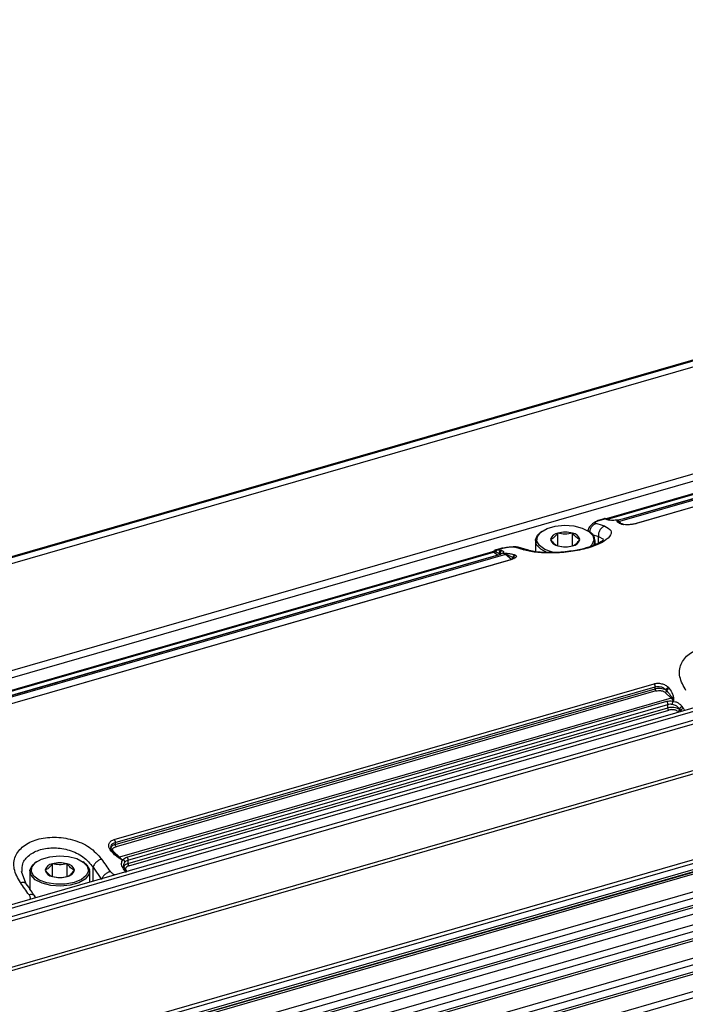
# Model space of a CAD drawing. Units: millimetres. Extents: x 10 to 584, y 10 to 410.
# Drawn here: x 219 to 234, y 51 to 74 of the extents above; entities that cross this region are included whole.
import ezdxf

# ---------------------------------------------------------------- set-up
doc = ezdxf.new("R2010")
doc.units = ezdxf.units.MM

msp = doc.modelspace()

# ---------------------------------------------------------------- linework, layer by layer
at = {"color": 7, "linetype": 'Continuous', "lineweight": 25}
for p, q in [((362.8016, 103.2724), (151.7512, 42.3475)), ((362.8388, 103.2626), (151.7884, 42.3376)), ((362.8888, 103.1327), (151.8384, 42.2077)), ((363.0457, 100.6715), (151.8741, 39.7115)), ((151.9518, 39.5721), (363.1234, 100.5321)), ((367.7957, 96.5579), (156.6241, 35.5979)), ((156.6839, 35.5403), (367.8556, 96.5003)), ((367.9356, 96.3147), (156.7639, 35.3547)), ((156.7818, 35.2729), (367.9534, 96.2329)), ((368.2257, 95.2141), (157.0541, 34.2541)), ((368.2856, 95.1566), (157.1139, 34.1966)), ((157.8839, 32.4106), (369.0556, 93.3706)), ((157.9018, 32.3288), (369.0734, 93.2888)), ((157.8795, 32.1273), (369.0512, 93.0873)), ((369.0734, 93.1401), (157.9018, 32.1801)), ((361.6122, 90.9285), (165.163, 34.2185)), ((165.1615, 34.1717), (361.59, 90.8757)), ((165.163, 33.6123), (361.6122, 90.3223)), ((361.6122, 90.1491), (165.163, 33.4391)), ((165.163, 33.3927), (361.59, 90.0963)), ((165.163, 33.237), (361.3372, 89.8676)), ((165.163, 32.8329), (361.6122, 89.5429)), ((361.6122, 89.3697), (165.163, 32.6597)), ((165.163, 32.6133), (361.59, 89.3169)), ((165.163, 32.0534), (361.6122, 88.7634)), ((361.6122, 88.5902), (165.163, 31.8802)), ((165.163, 31.8339), (361.59, 88.5375)), ((165.163, 31.274), (361.6122, 87.984)), ((245.4715, 66.2684), (232.5504, 62.5384)), ((232.5764, 62.5304), (245.4975, 66.2604)), ((245.7788, 66.2046), (232.8577, 62.4746)), ((245.5963, 66.1885), (232.9512, 62.5382)), ((245.6062, 66.1869), (232.9623, 62.5369)), ((245.8962, 66.0827), (233.2514, 62.4325)), ((245.9046, 66.0818), (233.2607, 62.4318)), ((232.5002, 62.5432), (232.361, 62.503)), ((232.383, 62.5033), (232.5138, 62.5411)), ((232.5759, 62.5203), (232.5138, 62.5411)), ((232.5447, 62.5395), (232.5276, 62.5445)), ((232.5284, 62.5443), (232.5375, 62.541)), ((232.5322, 62.5426), (232.5328, 62.5427)), ((232.5333, 62.5429), (232.534, 62.543)), ((232.536, 62.5413), (232.5345, 62.5422)), ((232.6074, 62.5185), (232.5417, 62.5407)), ((232.5497, 62.5382), (232.5478, 62.5381)), ((232.8292, 62.5127), (232.8032, 62.5052)), ((232.8066, 62.4783), (232.8032, 62.5052)), ((232.8404, 62.4742), (232.8032, 62.5052)), ((232.8809, 62.4395), (232.8404, 62.4742)), ((232.9295, 62.4099), (232.9057, 62.4171)), ((232.9568, 62.4095), (232.9383, 62.4148)), ((231.0441, 62.2483), (231.0196, 62.231)), ((231.4192, 61.906), (231.4192, 62.2039)), ((231.7632, 61.906), (231.7632, 62.2039)), ((232.117, 62.2859), (232.117, 62.2625)), ((232.1238, 62.2556), (232.1289, 62.283)), ((232.1627, 62.231), (232.1382, 62.2483)), ((230.1107, 61.8534), (229.9712, 61.8131)), ((230.0006, 61.8156), (230.1313, 61.8533)), ((230.7023, 61.8124), (230.4917, 61.8726)), ((230.8912, 62.0289), (230.8912, 61.7718)), ((232.2912, 61.9346), (232.2912, 62.0289)), ((216.9879, 58.0304), (229.909, 61.7604)), ((229.883, 61.7684), (216.9914, 58.0469)), ((230.1903, 61.7046), (217.2692, 57.9746)), ((230.0078, 61.6885), (217.3628, 58.0382)), ((230.0178, 61.6869), (217.3738, 58.0369)), ((229.9323, 61.7765), (229.964, 61.7686)), ((229.9713, 61.8129), (229.9478, 61.8035)), ((229.964, 61.7686), (230.0397, 61.7277)), ((230.0006, 61.8156), (230.0273, 61.8105)), ((230.0397, 61.7277), (230.0671, 61.7203)), ((230.0397, 61.7277), (230.0671, 61.7056)), ((230.1359, 61.7352), (230.1098, 61.7277)), ((230.1359, 61.7352), (230.1791, 61.7341)), ((230.1359, 61.7352), (230.1645, 61.7268)), ((230.3332, 61.5895), (230.1903, 61.7046)), ((230.2074, 61.7141), (230.367, 61.6307)), ((230.367, 61.6307), (230.3812, 61.6206)), ((230.3812, 61.6206), (230.3917, 61.608)), ((230.4104, 61.6967), (230.4292, 61.6882)), ((230.3078, 61.5827), (217.6629, 57.9324)), ((230.3162, 61.5818), (217.6722, 57.9318)), ((221.0277, 55.0259), (233.6717, 58.6759)), ((221.0499, 54.9564), (233.6939, 58.6064)), ((221.0499, 54.9085), (233.6939, 58.5585)), ((233.7132, 58.5071), (221.0693, 54.8571)), ((233.6939, 58.5585), (233.6939, 58.6064)), ((233.9318, 58.473), (234.0746, 58.3406)), ((233.9482, 58.5314), (233.9668, 58.5131)), ((234.0022, 58.5938), (234.0267, 58.5649)), ((234.0746, 58.3406), (221.1535, 54.6106)), ((221.3261, 54.6141), (233.9701, 58.2641)), ((221.3499, 54.5426), (233.9939, 58.1926)), ((233.9939, 58.1097), (233.9939, 58.1926)), ((234.0919, 58.3501), (234.1291, 58.2769)), ((234.1031, 58.2694), (234.1291, 58.2769)), ((234.1257, 58.3549), (234.1291, 58.2769)), ((221.3499, 54.4597), (233.9939, 58.1097)), ((221.3693, 54.4084), (234.0132, 58.0584)), ((234.2671, 58.083), (234.2671, 58.0683)), ((234.2671, 58.083), (234.2946, 58.0428)), ((234.2671, 58.0683), (234.2946, 58.0428)), ((221.0499, 54.9564), (221.0499, 54.9085)), ((220.9335, 54.7853), (220.9147, 54.8151)), ((221.1365, 54.6102), (220.9769, 54.7632)), ((221.1535, 54.6106), (221.0107, 54.743)), ((219.2057, 54.5007), (219.1812, 54.4834)), ((219.5807, 54.1584), (219.5807, 54.4563)), ((219.9247, 54.1584), (219.9247, 54.4563)), ((220.3243, 54.4834), (220.2998, 54.5007)), ((221.208, 54.5469), (221.1188, 54.6002)), ((221.208, 54.5469), (221.1365, 54.6102)), ((221.208, 54.5469), (221.234, 54.5545)), ((221.3499, 54.5426), (221.3499, 54.4597)), ((218.9553, 54.002), (218.8529, 54.2724)), ((218.8643, 54.2502), (218.8676, 54.2825)), ((219.0527, 54.2813), (219.0527, 53.8647)), ((220.4527, 54.0236), (220.4527, 54.2813)), ((220.5321, 54.377), (220.7321, 54.0914)), ((221.2852, 54.3207), (221.2767, 54.333)), ((221.3276, 54.2762), (221.2987, 54.3153)), ((219.0527, 53.8973), (219.0348, 53.8859)), ((219.1899, 53.6591), (219.164, 53.706))]:
    msp.add_line(p, q, dxfattribs=at)
at = {"color": 8, "linetype": 'Continuous', "lineweight": 25}
for p, q in [((361.5622, 90.4522), (165.163, 33.7566)), ((361.5622, 89.6728), (165.163, 32.9772)), ((361.5622, 88.8933), (165.163, 32.1978)), ((361.5622, 88.1139), (165.163, 31.4184)), ((232.4977, 62.5396), (232.5002, 62.5429)), ((232.383, 62.5033), (232.3619, 62.5016)), ((232.2231, 62.1694), (232.3706, 62.1246)), ((232.3706, 62.1246), (232.4845, 62.0612)), ((232.3706, 61.9732), (232.3706, 62.1246)), ((230.1313, 61.8533), (230.1102, 61.8516)), ((230.0008, 61.6864), (229.909, 61.7604)), ((230.0273, 61.8105), (230.0818, 61.8003)), ((230.1645, 61.7268), (230.2074, 61.7141)), ((230.1791, 61.7341), (230.225, 61.733)), ((230.3219, 61.7195), (230.4104, 61.6967)), ((234.2318, 58.0242), (234.2507, 58.0067)), ((234.3564, 58.0983), (234.3863, 58.0459)), ((220.5321, 54.0465), (220.5321, 54.377)), ((221.3165, 54.2491), (221.2621, 54.3183))]:
    msp.add_line(p, q, dxfattribs=at)
at = {"color": 7, "linetype": 'Continuous', "lineweight": 25, "flags": 128}
for points in [[(231.3307, 61.7463), (231.2886, 61.756), (231.1109, 61.8213), (230.9852, 61.9119), (230.9252, 62.0181), (230.9374, 62.1282), (231.0204, 62.2303), (231.1652, 62.3135), (231.3562, 62.3686), (231.5727, 62.3898), (231.7912, 62.3746), (231.988, 62.3248), (232.1418, 62.2458), (232.2359, 62.1461), (232.2601, 62.0365), (232.2119, 61.9289), (232.1562, 61.8749)], [(231.1787, 61.7461), (231.1766, 61.7469), (231.0159, 61.8295), (230.9176, 61.9337), (230.8922, 62.0482), (230.9426, 62.1606), (231.0196, 62.231)], [(220.3243, 54.4834), (220.3858, 54.4307), (220.4485, 54.3198), (220.4358, 54.2048), (220.349, 54.0981), (220.1977, 54.0112), (219.9981, 53.9536), (219.772, 53.9315), (219.5437, 53.9473), (219.3381, 53.9993), (219.1775, 54.0819), (219.0791, 54.1861), (219.0538, 54.3006), (219.1042, 54.413), (219.1812, 54.4834)], [(220.0877, 54.0172), (219.8812, 53.9785), (219.6607, 53.9755), (219.4502, 54.0084), (219.2725, 54.0737), (219.1468, 54.1643), (219.0868, 54.2705), (219.0989, 54.3806), (219.1819, 54.4827), (219.3268, 54.5659), (219.5178, 54.6211), (219.7342, 54.6422), (219.9527, 54.627), (220.1495, 54.5773), (220.3033, 54.4982), (220.3974, 54.3985), (220.4217, 54.2889), (220.3735, 54.1813), (220.258, 54.0873), (220.0877, 54.0172)]]:
    msp.add_lwpolyline(points, dxfattribs=at)
at = {"color": 7, "linetype": 'Continuous', "lineweight": 25}
for centre, radius, start, end in [((231.3405, 58.8689), 3.6884, 71.44066, 74.73903), ((231.6767, 59.1012), 3.5353, 74.80284, 75.26577), ((232.7501, 62.347), 0.1668, 49.8575, 71.44003), ((231.4398, 62.0062), 0.1987, 95.9684, 165.81835), ((231.5912, 61.5793), 0.6478, 74.60186, 105.39815), ((231.7425, 62.0062), 0.1987, 14.18163, 84.03159), ((232.0648, 62.0318), 0.2219, 330.13768, 63.82707), ((229.4353, 58.319), 3.6883, 71.44061, 74.73907), ((231.4398, 62.1036), 0.1987, 194.18164, 264.03157), ((231.5912, 62.5305), 0.6478, 254.60222, 285.3978), ((231.7425, 62.1036), 0.1987, 275.96694, 345.81981), ((229.895, 61.8056), 0.0474, 287.25996, 322.10751), ((230.1028, 61.7396), 0.0643, 109.12197, 190.67557), ((229.1826, 58.3812), 3.5353, 74.80284, 75.26577), ((230.0828, 61.577), 0.1668, 49.8575, 71.44003), ((230.1773, 61.7478), 0.0451, 286.7759, 311.82741), ((233.7992, 58.0501), 0.4004, 34.52069, 46.53488), ((234.3799, 58.01), 0.0914, 104.89123, 158.96701), ((219.6562, 48.0919), 17.7827, 34.24304, 34.40072), ((219.6014, 54.2586), 0.1987, 95.96846, 165.81829), ((219.7527, 53.8318), 0.6478, 74.60173, 105.39828), ((219.9041, 54.2586), 0.1987, 14.17898, 84.03423), ((206.819, 44.6065), 17.1132, 34.40934, 35.59497), ((221.1441, 54.6408), 0.0316, 255.96965, 287.30589), ((220.8781, 54.3201), 0.4004, 34.52069, 46.53488), ((219.6014, 54.356), 0.1987, 194.18163, 264.03159), ((219.904, 54.356), 0.1987, 275.96722, 345.81953), ((206.5619, 44.3119), 17.7827, 34.24304, 34.40072), ((204.9138, 44.0565), 17.1132, 34.40934, 35.59497), ((219.7527, 54.7829), 0.6478, 254.60246, 285.39755)]:
    msp.add_arc(centre, radius, start, end, dxfattribs=at)
at = {"color": 8, "linetype": 'Continuous', "lineweight": 25}
for centre, radius, start, end in [((232.5892, 62.4757), 0.0466, 49.02056, 106.53091), ((229.8884, 61.7397), 0.0292, 45.09263, 100.62528), ((221.2774, 54.2835), 0.038, 55.16473, 113.67882)]:
    msp.add_arc(centre, radius, start, end, dxfattribs=at)
at = {"color": 7, "linetype": 'Continuous', "lineweight": 25}
for points, knots in [([(232.5527, 62.5329), (232.5487, 62.5354), (232.5406, 62.5404), (232.5264, 62.5438), (232.5116, 62.544), (232.5023, 62.5411), (232.4977, 62.5396)], [0, 0, 0, 0, 0.2429627, 0.4956369, 0.7505769, 1, 1, 1, 1]), ([(232.5002, 62.5429), (232.5003, 62.543), (232.5014, 62.5447), (232.5078, 62.5428), (232.5138, 62.5411)], [0, 0, 0, 0, 0.0632903, 1, 1, 1, 1]), ([(232.5307, 62.544), (232.5246, 62.545), (232.5149, 62.5466), (232.5055, 62.544), (232.5019, 62.543)], [0, 0, 0, 0, 0.6227347, 1, 1, 1, 1]), ([(232.5697, 62.5208), (232.5665, 62.5246), (232.5599, 62.5324), (232.5461, 62.5399), (232.5302, 62.5437), (232.5192, 62.5419), (232.5138, 62.5411)], [0, 0, 0, 0, 0.2330362, 0.483421, 0.7425904, 1, 1, 1, 1]), ([(232.9623, 62.5369), (232.94, 62.5314), (232.8976, 62.521), (232.8513, 62.5154), (232.8292, 62.5127)], [0, 0, 0, 0, 0.5237942, 1, 1, 1, 1]), ([(232.5145, 62.3655), (232.5741, 62.3349), (232.6914, 62.2746), (232.6554, 62.1282), (232.4625, 61.9783), (232.1341, 61.8495), (231.7204, 61.7642), (231.282, 61.732), (230.8727, 61.7498), (230.6979, 61.7934), (230.6092, 61.8155)], [0, 0, 0, 0, 0.131102, 0.2579261, 0.3801887, 0.5001502, 0.6201005, 0.742349, 0.8692126, 1, 1, 1, 1]), ([(232.3453, 62.4921), (232.3295, 62.4846), (232.2971, 62.4692), (232.2508, 62.4397), (232.2076, 62.406), (232.16, 62.3564), (232.1272, 62.3128), (232.1258, 62.2854), (232.1257, 62.2829)], [0, 0, 0, 0, 0.1459493, 0.3000714, 0.4610346, 0.6269938, 0.9654402, 1, 1, 1, 1]), ([(232.3114, 62.4273), (232.3007, 62.4316), (232.2794, 62.4402), (232.2845, 62.4571), (232.3029, 62.4715), (232.3238, 62.4824), (232.3503, 62.4933), (232.3721, 62.5), (232.383, 62.5033)], [0, 0, 0, 0, 0.25840919, 0.51300046, 0.63689256, 0.76013047, 0.88044241, 1, 1, 1, 1]), ([(232.3619, 62.5016), (232.36, 62.5017), (232.3523, 62.5017), (232.347, 62.4943), (232.343, 62.4888)], [0, 0, 0, 0, 0.251916, 1, 1, 1, 1]), ([(232.5145, 62.3655), (232.4922, 62.3561), (232.4477, 62.3373), (232.3972, 62.2766), (232.3669, 62.2019), (232.3693, 62.1503), (232.3706, 62.1246)], [0, 0, 0, 0, 0.2500047, 0.4999983, 0.7500009, 1, 1, 1, 1]), ([(232.6035, 62.5129), (232.6103, 62.5139), (232.624, 62.5158), (232.6385, 62.5116), (232.6435, 62.5062), (232.6437, 62.506)], [0, 0, 0, 0, 0.48949096, 0.97903076, 1, 1, 1, 1]), ([(232.8292, 62.5127), (232.8068, 62.51), (232.7615, 62.5045), (232.6987, 62.5026), (232.6424, 62.5047), (232.6165, 62.5102), (232.6035, 62.5129)], [0, 0, 0, 0, 0.2405792, 0.4860777, 0.7424604, 1, 1, 1, 1]), ([(232.8066, 62.4783), (232.8124, 62.4788), (232.824, 62.4799), (232.835, 62.4761), (232.8404, 62.4742)], [0, 0, 0, 0, 0.5000267, 1, 1, 1, 1]), ([(232.9057, 62.4171), (232.8771, 62.4286), (232.8319, 62.447), (232.8134, 62.4698), (232.8066, 62.4783)], [0, 0, 0, 0, 0.63005312, 1, 1, 1, 1]), ([(232.8577, 62.4746), (232.8547, 62.4739), (232.8486, 62.4726), (232.8432, 62.4737), (232.8404, 62.4742)], [0, 0, 0, 0, 0.5000247, 1, 1, 1, 1]), ([(232.9406, 62.4137), (232.9291, 62.4182), (232.9064, 62.4269), (232.8906, 62.4344), (232.8827, 62.4381)], [0, 0, 0, 0, 0.5035613, 1, 1, 1, 1]), ([(233.2607, 62.4318), (233.2331, 62.4249), (233.1776, 62.4111), (233.0847, 62.4008), (232.9957, 62.3993), (232.9518, 62.4063), (232.9295, 62.4099)], [0, 0, 0, 0, 0.2419918, 0.4868202, 0.7396613, 1, 1, 1, 1]), ([(231.4192, 62.2039), (231.3884, 62.1652), (231.331, 62.093), (231.2738, 62.067), (231.2472, 62.0549)], [0, 0, 0, 0, 0.53474292, 1, 1, 1, 1]), ([(231.7632, 62.2039), (231.7017, 62.1918), (231.5867, 62.1693), (231.4724, 62.1929), (231.4192, 62.2039)], [0, 0, 0, 0, 0.53474292, 1, 1, 1, 1]), ([(231.9352, 62.0549), (231.9044, 62.0695), (231.847, 62.0968), (231.7898, 62.1699), (231.7632, 62.2039)], [0, 0, 0, 0, 0.53474667, 1, 1, 1, 1]), ([(230.1102, 61.8516), (230.1083, 61.8517), (230.1009, 61.8517), (230.0957, 61.8446), (230.0919, 61.8393)], [0, 0, 0, 0, 0.2597754, 1, 1, 1, 1]), ([(230.1313, 61.8533), (230.1429, 61.8565), (230.1662, 61.8628), (230.2048, 61.8708), (230.2443, 61.8772), (230.2967, 61.8832), (230.3587, 61.8857), (230.3902, 61.8801), (230.4061, 61.8773)], [0, 0, 0, 0, 0.119539, 0.239774, 0.3631467, 0.4870586, 0.7416239, 1, 1, 1, 1]), ([(230.4476, 61.88), (230.4428, 61.8809), (230.4242, 61.8842), (230.3956, 61.8825), (230.3743, 61.8813)], [0, 0, 0, 0, 0.2588531, 1, 1, 1, 1]), ([(232.486, 62.0383), (232.4852, 62.0393), (232.4833, 62.042), (232.4353, 62.0057), (232.321, 61.9433), (232.1319, 61.8691), (231.9139, 61.8137), (231.6857, 61.7761), (231.4805, 61.7549), (231.2614, 61.7461), (231.0451, 61.7522), (230.8461, 61.7732), (230.7571, 61.7974), (230.7111, 61.8099)], [0, 0, 0, 0, 0.0615865, 0.1590871, 0.2452989, 0.3339629, 0.4532598, 0.5250156, 0.6046953, 0.692242, 0.7875053, 0.890202, 1, 1, 1, 1]), ([(231.2472, 62.0549), (231.2779, 62.0163), (231.3354, 61.944), (231.3926, 61.918), (231.4192, 61.906)], [0, 0, 0, 0, 0.53474667, 1, 1, 1, 1]), ([(231.4192, 61.906), (231.4806, 61.8939), (231.5956, 61.8714), (231.7099, 61.895), (231.7632, 61.906)], [0, 0, 0, 0, 0.5347503, 1, 1, 1, 1]), ([(231.7632, 61.906), (231.7939, 61.9205), (231.8514, 61.9478), (231.9086, 62.0209), (231.9352, 62.0549)], [0, 0, 0, 0, 0.5347503, 1, 1, 1, 1]), ([(229.8801, 61.765), (229.8859, 61.7692), (229.9012, 61.7802), (229.9205, 61.7779), (229.9323, 61.7765)], [0, 0, 0, 0, 0.3815358, 1, 1, 1, 1]), ([(229.9007, 61.7729), (229.9036, 61.7752), (229.9194, 61.7881), (229.935, 61.7966), (229.9478, 61.8035)], [0, 0, 0, 0, 0.17931209, 1, 1, 1, 1]), ([(229.9478, 61.8035), (229.9455, 61.803), (229.9409, 61.8019), (229.9359, 61.796), (229.9328, 61.7876), (229.9325, 61.7802), (229.9323, 61.7765)], [0, 0, 0, 0, 0.2493873, 0.5043623, 0.7570386, 1, 1, 1, 1]), ([(229.975, 61.8138), (229.9698, 61.8125), (229.9582, 61.8094), (229.9465, 61.8036), (229.94, 61.8004)], [0, 0, 0, 0, 0.4457016, 1, 1, 1, 1]), ([(230.0006, 61.8156), (229.9964, 61.8137), (229.9883, 61.8101), (229.9776, 61.7998), (229.9687, 61.7861), (229.9656, 61.7746), (229.964, 61.7686)], [0, 0, 0, 0, 0.2416095, 0.4702417, 0.7245395, 1, 1, 1, 1]), ([(230.1098, 61.7277), (230.0983, 61.7204), (230.0753, 61.7061), (230.0369, 61.6932), (230.0178, 61.6869)], [0, 0, 0, 0, 0.50332305, 1, 1, 1, 1]), ([(230.1093, 61.7929), (230.1027, 61.7901), (230.0894, 61.7844), (230.0744, 61.7662), (230.0656, 61.7437), (230.0666, 61.7281), (230.0671, 61.7203)], [0, 0, 0, 0, 0.2499887, 0.5000024, 0.7500002, 1, 1, 1, 1]), ([(230.1093, 61.7929), (230.1194, 61.7893), (230.1396, 61.7822), (230.1467, 61.7659), (230.1393, 61.7475), (230.1196, 61.7343), (230.1098, 61.7277)], [0, 0, 0, 0, 0.257547, 0.5139878, 0.7595194, 1, 1, 1, 1]), ([(230.225, 61.733), (230.2218, 61.731), (230.2152, 61.7268), (230.2101, 61.7185), (230.2074, 61.7141)], [0, 0, 0, 0, 0.4798403, 1, 1, 1, 1]), ([(230.225, 61.733), (230.2545, 61.7308), (230.2907, 61.7281), (230.317, 61.7209), (230.3219, 61.7195)], [0, 0, 0, 0, 0.8119158, 1, 1, 1, 1]), ([(230.4292, 61.6882), (230.4371, 61.6804), (230.4528, 61.6651), (230.4347, 61.6357), (230.3897, 61.6062), (230.3405, 61.5899), (230.3162, 61.5818)], [0, 0, 0, 0, 0.26080653, 0.51407905, 0.75975316, 1, 1, 1, 1]), ([(230.3332, 61.5895), (230.3374, 61.5912), (230.3458, 61.5945), (230.3565, 61.6047), (230.3645, 61.6173), (230.3661, 61.6262), (230.367, 61.6307)], [0, 0, 0, 0, 0.2499878, 0.4999833, 0.750004, 1, 1, 1, 1]), ([(230.4104, 61.6967), (230.4044, 61.6942), (230.3921, 61.689), (230.3774, 61.6725), (230.3679, 61.652), (230.3673, 61.6376), (230.367, 61.6307)], [0, 0, 0, 0, 0.2437709, 0.5031895, 0.7608318, 1, 1, 1, 1]), ([(230.4292, 61.6882), (230.4254, 61.687), (230.4179, 61.6848), (230.405, 61.6771), (230.3919, 61.664), (230.3838, 61.6473), (230.3808, 61.6325), (230.3811, 61.6246), (230.3812, 61.6206)], [0, 0, 0, 0, 0.1360113, 0.26599, 0.5000059, 0.7339937, 0.8639873, 1, 1, 1, 1]), ([(230.3418, 61.5912), (230.341, 61.591), (230.3314, 61.5885), (230.3166, 61.5846), (230.3028, 61.5809)], [0, 0, 0, 0, 0.0750621, 1, 1, 1, 1]), ([(234.4178, 58.5172), (234.3583, 58.6234), (234.2411, 58.8327), (234.2767, 59.1386), (234.4692, 59.3837), (234.7972, 59.5432), (235.2108, 59.5981), (235.6493, 59.5354), (236.0592, 59.358), (236.2342, 59.1652), (236.3231, 59.0672)], [0, 0, 0, 0, 0.1308319, 0.2576584, 0.379881, 0.4998125, 0.6197926, 0.7420863, 0.8689286, 1, 1, 1, 1]), ([(233.6717, 58.6759), (233.699, 58.6813), (233.7543, 58.6924), (233.8472, 58.6804), (233.9362, 58.6483), (233.98, 58.6121), (234.0022, 58.5938)], [0, 0, 0, 0, 0.2405266, 0.48690619, 0.74082173, 1, 1, 1, 1]), ([(233.6717, 58.6759), (233.6747, 58.6712), (233.6809, 58.6619), (233.6881, 58.6436), (233.693, 58.6243), (233.6936, 58.6124), (233.6939, 58.6064)], [0, 0, 0, 0, 0.2500012, 0.4999993, 0.7499979, 1, 1, 1, 1]), ([(233.6939, 58.6064), (233.7148, 58.6104), (233.7574, 58.6186), (233.8271, 58.6073), (233.8958, 58.5792), (233.9297, 58.5483), (233.9483, 58.5314)], [0, 0, 0, 0, 0.236121, 0.482916, 0.7177327, 1, 1, 1, 1]), ([(233.6939, 58.5585), (233.7119, 58.5626), (233.7501, 58.5714), (233.8182, 58.5721), (233.8765, 58.5623), (233.9204, 58.5473), (233.9388, 58.5368), (233.9483, 58.5314)], [0, 0, 0, 0, 0.2115004, 0.4484634, 0.7108294, 0.8522051, 1, 1, 1, 1]), ([(233.6939, 58.5585), (233.6942, 58.5538), (233.6948, 58.5444), (233.6992, 58.5293), (233.7056, 58.5157), (233.7107, 58.51), (233.7132, 58.5071)], [0, 0, 0, 0, 0.2499993, 0.5000031, 0.7500032, 1, 1, 1, 1]), ([(233.7132, 58.5071), (233.7323, 58.5112), (233.7616, 58.5176), (233.8048, 58.5174), (233.8372, 58.5139), (233.8674, 58.5071), (233.9023, 58.4948), (233.9203, 58.4815), (233.9318, 58.473)], [0, 0, 0, 0, 0.2457803, 0.3788538, 0.5102953, 0.6380205, 0.7675259, 1, 1, 1, 1]), ([(233.9318, 58.473), (233.936, 58.4747), (233.9444, 58.478), (233.9555, 58.4879), (233.9638, 58.5001), (233.9658, 58.5088), (233.9668, 58.5131)], [0, 0, 0, 0, 0.2499878, 0.4999834, 0.750004, 1, 1, 1, 1]), ([(234.0022, 58.5938), (233.9964, 58.5906), (233.9844, 58.5839), (233.9673, 58.5674), (233.9539, 58.5487), (233.9501, 58.537), (233.9482, 58.5314)], [0, 0, 0, 0, 0.2407238, 0.5000631, 0.7593506, 1, 1, 1, 1]), ([(234.0267, 58.5649), (234.0197, 58.5625), (234.0066, 58.558), (233.9888, 58.5452), (233.9742, 58.5299), (233.9694, 58.5189), (233.9668, 58.5131)], [0, 0, 0, 0, 0.2647094, 0.4999993, 0.7352951, 1, 1, 1, 1]), ([(233.9668, 58.5131), (233.9964, 58.4793), (234.0429, 58.4263), (234.0789, 58.3703), (234.0919, 58.3501)], [0, 0, 0, 0, 0.63752985, 1, 1, 1, 1]), ([(234.0267, 58.5649), (234.0552, 58.5221), (234.1005, 58.4542), (234.1189, 58.3818), (234.1257, 58.3549)], [0, 0, 0, 0, 0.6300492, 1, 1, 1, 1]), ([(233.9701, 58.2641), (233.9908, 58.2687), (234.0331, 58.2782), (234.0795, 58.2724), (234.1031, 58.2694)], [0, 0, 0, 0, 0.4902752, 1, 1, 1, 1]), ([(233.9939, 58.1926), (233.9936, 58.1988), (233.9929, 58.2112), (233.9876, 58.2314), (233.9799, 58.2502), (233.9733, 58.2595), (233.9701, 58.2641)], [0, 0, 0, 0, 0.25, 0.4999992, 0.7500001, 1, 1, 1, 1]), ([(233.9939, 58.1926), (234.0111, 58.1965), (234.043, 58.2038), (234.0778, 58.1998), (234.0939, 58.198)], [0, 0, 0, 0, 0.5378981, 1, 1, 1, 1]), ([(234.0746, 58.3406), (234.0777, 58.3417), (234.0837, 58.3438), (234.0892, 58.348), (234.0919, 58.3501)], [0, 0, 0, 0, 0.50002781, 1, 1, 1, 1]), ([(234.1257, 58.3549), (234.1199, 58.355), (234.1083, 58.3551), (234.0974, 58.3517), (234.0919, 58.3501)], [0, 0, 0, 0, 0.5000286, 1, 1, 1, 1]), ([(234.1031, 58.2694), (234.1027, 58.2643), (234.102, 58.2546), (234.0999, 58.2363), (234.0972, 58.2167), (234.095, 58.2044), (234.0939, 58.198)], [0, 0, 0, 0, 0.2539674, 0.4811588, 0.72781313, 1, 1, 1, 1]), ([(234.0939, 58.198), (234.1105, 58.1939), (234.1455, 58.1855), (234.1919, 58.1607), (234.2355, 58.1268), (234.2557, 58.0988), (234.2671, 58.083)], [0, 0, 0, 0, 0.230114, 0.4829146, 0.7078933, 1, 1, 1, 1]), ([(234.1031, 58.2694), (234.1255, 58.2651), (234.1708, 58.2562), (234.2336, 58.2266), (234.2899, 58.1879), (234.3158, 58.1551), (234.3288, 58.1388)], [0, 0, 0, 0, 0.2405538, 0.4861576, 0.7425105, 1, 1, 1, 1]), ([(234.2671, 58.0683), (234.2579, 58.0754), (234.2404, 58.0892), (234.1962, 58.1083), (234.1377, 58.1215), (234.0626, 58.1244), (234.0179, 58.1148), (233.9939, 58.1097)], [0, 0, 0, 0, 0.15669061, 0.29894143, 0.538973, 0.75200143, 1, 1, 1, 1]), ([(234.0132, 58.0584), (234.0107, 58.0612), (234.0056, 58.0669), (233.9992, 58.0805), (233.9948, 58.0956), (233.9942, 58.105), (233.9939, 58.1097)], [0, 0, 0, 0, 0.2500027, 0.5000011, 0.7499996, 1, 1, 1, 1]), ([(234.2318, 58.0242), (234.2203, 58.0328), (234.2023, 58.046), (234.1674, 58.0583), (234.1372, 58.0652), (234.1048, 58.0686), (234.0616, 58.0688), (234.0323, 58.0625), (234.0132, 58.0584)], [0, 0, 0, 0, 0.232474, 0.3619807, 0.4897047, 0.6211471, 0.7542198, 1, 1, 1, 1]), ([(234.2671, 58.0683), (234.2665, 58.0636), (234.2653, 58.0544), (234.257, 58.0409), (234.2454, 58.0297), (234.2363, 58.0261), (234.2318, 58.0242)], [0, 0, 0, 0, 0.2500057, 0.4999894, 0.7500155, 1, 1, 1, 1]), ([(234.3288, 58.1388), (234.3219, 58.1362), (234.308, 58.131), (234.2885, 58.1166), (234.2733, 58.0997), (234.2692, 58.0886), (234.2671, 58.083)], [0, 0, 0, 0, 0.2499887, 0.5000024, 0.7500002, 1, 1, 1, 1]), ([(218.8294, 54.0172), (218.7698, 54.1234), (218.6526, 54.3327), (218.6883, 54.6386), (218.8807, 54.8837), (219.2087, 55.0432), (219.6223, 55.0981), (220.0608, 55.0354), (220.4707, 54.858), (220.6457, 54.6652), (220.7346, 54.5672)], [0, 0, 0, 0, 0.1308318, 0.2576582, 0.3798809, 0.4998133, 0.6197926, 0.7420863, 0.8689286, 1, 1, 1, 1]), ([(220.9147, 54.8151), (220.9067, 54.8377), (220.891, 54.8823), (220.9091, 54.9454), (220.9541, 54.9973), (221.0034, 55.0164), (221.0277, 55.0259)], [0, 0, 0, 0, 0.26080779, 0.51407988, 0.75975357, 1, 1, 1, 1]), ([(221.0277, 55.0259), (221.0308, 55.0212), (221.0369, 55.0119), (221.0441, 54.9936), (221.049, 54.9743), (221.0496, 54.9624), (221.0499, 54.9564)], [0, 0, 0, 0, 0.2500012, 0.4999993, 0.7499979, 1, 1, 1, 1]), ([(220.9147, 54.8151), (220.9185, 54.8155), (220.926, 54.8163), (220.9389, 54.815), (220.952, 54.8099), (220.96, 54.8007), (220.9631, 54.7913), (220.9628, 54.7856), (220.9626, 54.7828)], [0, 0, 0, 0, 0.1360092, 0.2660168, 0.5000023, 0.7339866, 0.8639894, 1, 1, 1, 1]), ([(220.9335, 54.7853), (220.9395, 54.7866), (220.9518, 54.7895), (220.9665, 54.786), (220.976, 54.7771), (220.9766, 54.7677), (220.9769, 54.7632)], [0, 0, 0, 0, 0.24380172, 0.50318932, 0.76082906, 1, 1, 1, 1]), ([(221.1188, 54.6002), (221.0906, 54.6221), (221.0175, 54.6789), (220.9654, 54.7448), (220.9335, 54.7853)], [0, 0, 0, 0, 0.3870035, 1, 1, 1, 1]), ([(220.9626, 54.7828), (220.9559, 54.8033), (220.9436, 54.8409), (220.9566, 54.8751), (220.9624, 54.8906)], [0, 0, 0, 0, 0.5453334, 1, 1, 1, 1]), ([(221.0107, 54.743), (221.0028, 54.7525), (220.9863, 54.7724), (220.9893, 54.8005), (221.004, 54.8218), (221.0263, 54.8411), (221.0523, 54.8508), (221.0693, 54.8571)], [0, 0, 0, 0, 0.2305077, 0.4855196, 0.6170358, 0.7510064, 1, 1, 1, 1]), ([(221.0499, 54.9085), (221.0502, 54.9038), (221.0508, 54.8944), (221.0552, 54.8793), (221.0616, 54.8657), (221.0667, 54.86), (221.0693, 54.8571)], [0, 0, 0, 0, 0.2499993, 0.5000031, 0.7500032, 1, 1, 1, 1]), ([(219.5807, 54.4563), (219.55, 54.4176), (219.4925, 54.3454), (219.4353, 54.3194), (219.4087, 54.3073)], [0, 0, 0, 0, 0.53474292, 1, 1, 1, 1]), ([(219.9247, 54.4563), (219.8632, 54.4442), (219.7483, 54.4217), (219.6339, 54.4453), (219.5807, 54.4563)], [0, 0, 0, 0, 0.53474292, 1, 1, 1, 1]), ([(220.0967, 54.3073), (220.066, 54.3219), (220.0085, 54.3492), (219.9513, 54.4223), (219.9247, 54.4563)], [0, 0, 0, 0, 0.53474667, 1, 1, 1, 1]), ([(220.7346, 54.5672), (220.7115, 54.5585), (220.6652, 54.5412), (220.6012, 54.4923), (220.5515, 54.4343), (220.5386, 54.3961), (220.5321, 54.377)], [0, 0, 0, 0, 0.24999656, 0.49999938, 0.7499982, 1, 1, 1, 1]), ([(221.1188, 54.6002), (221.122, 54.6028), (221.1287, 54.6081), (221.1338, 54.6095), (221.1365, 54.6102)], [0, 0, 0, 0, 0.4798, 1, 1, 1, 1]), ([(221.2345, 54.3588), (221.2244, 54.376), (221.2043, 54.4104), (221.1971, 54.4633), (221.2045, 54.5132), (221.2243, 54.5408), (221.234, 54.5545)], [0, 0, 0, 0, 0.2575474, 0.5139874, 0.759512, 1, 1, 1, 1]), ([(221.234, 54.5545), (221.2456, 54.5675), (221.2686, 54.5933), (221.307, 54.6072), (221.3261, 54.6141)], [0, 0, 0, 0, 0.50332305, 1, 1, 1, 1]), ([(221.2768, 54.498), (221.2756, 54.5037), (221.2733, 54.5147), (221.2632, 54.5306), (221.2501, 54.5446), (221.2396, 54.551), (221.234, 54.5545)], [0, 0, 0, 0, 0.272193, 0.5188477, 0.7460162, 1, 1, 1, 1]), ([(221.2768, 54.498), (221.2857, 54.507), (221.3049, 54.5266), (221.3342, 54.537), (221.3499, 54.5426)], [0, 0, 0, 0, 0.4624183, 1, 1, 1, 1]), ([(221.3261, 54.6141), (221.3294, 54.6095), (221.3359, 54.6002), (221.3436, 54.5814), (221.3489, 54.5612), (221.3496, 54.5488), (221.3499, 54.5426)], [0, 0, 0, 0, 0.2499999, 0.5000008, 0.75, 1, 1, 1, 1]), ([(221.3499, 54.4597), (221.3502, 54.455), (221.3508, 54.4456), (221.3552, 54.4305), (221.3616, 54.4169), (221.3667, 54.4112), (221.3693, 54.4084)], [0, 0, 0, 0, 0.2500004, 0.4999989, 0.7499973, 1, 1, 1, 1]), ([(219.4087, 54.3073), (219.4394, 54.2687), (219.4969, 54.1964), (219.5541, 54.1704), (219.5807, 54.1584)], [0, 0, 0, 0, 0.53474667, 1, 1, 1, 1]), ([(219.9247, 54.1584), (219.9554, 54.1729), (220.0129, 54.2002), (220.0701, 54.2733), (220.0967, 54.3073)], [0, 0, 0, 0, 0.5347503, 1, 1, 1, 1]), ([(220.9378, 54.2771), (220.9146, 54.2685), (220.8682, 54.2514), (220.8035, 54.2034), (220.7527, 54.147), (220.739, 54.1099), (220.7321, 54.0914)], [0, 0, 0, 0, 0.2499964, 0.4999991, 0.7499975, 1, 1, 1, 1]), ([(221.2722, 54.3541), (221.2656, 54.3662), (221.2524, 54.3901), (221.2508, 54.4104), (221.25, 54.4205)], [0, 0, 0, 0, 0.5050303, 1, 1, 1, 1]), ([(221.2709, 54.3544), (221.2731, 54.3523), (221.2786, 54.3472), (221.2774, 54.3383), (221.2767, 54.333)], [0, 0, 0, 0, 0.4089208, 1, 1, 1, 1]), ([(221.3693, 54.4084), (221.3523, 54.402), (221.3263, 54.3923), (221.304, 54.373), (221.2893, 54.3517), (221.2863, 54.3236), (221.3028, 54.3037), (221.3107, 54.2942)], [0, 0, 0, 0, 0.2489935, 0.3829634, 0.5144805, 0.7694923, 1, 1, 1, 1]), ([(219.5807, 54.1584), (219.6422, 54.1463), (219.7571, 54.1238), (219.8715, 54.1474), (219.9247, 54.1584)], [0, 0, 0, 0, 0.5347503, 1, 1, 1, 1]), ([(219.1644, 53.7017), (219.138, 53.7417), (219.0717, 53.8424), (219.0032, 53.9343), (218.9619, 53.9898)], [0, 0, 0, 0, 0.3971631, 1, 1, 1, 1])]:
    msp.add_open_spline(points, degree=3, knots=knots, dxfattribs=at)
at = {"color": 8, "linetype": 'Continuous', "lineweight": 25}
for points, knots in [([(232.1712, 62.2451), (232.1711, 62.2509), (232.1705, 62.2826), (232.1961, 62.338), (232.2445, 62.399), (232.2891, 62.4179), (232.3114, 62.4273)], [0, 0, 0, 0, 0.0703785, 0.3802552, 0.6901207, 1, 1, 1, 1]), ([(232.9057, 62.4171), (232.9127, 62.4183), (232.9241, 62.4204), (232.9342, 62.4158), (232.9382, 62.414)], [0, 0, 0, 0, 0.6119948, 1, 1, 1, 1]), ([(232.9295, 62.4099), (232.9354, 62.4114), (232.946, 62.4141), (232.9555, 62.4093), (232.9597, 62.4072)], [0, 0, 0, 0, 0.5545304, 1, 1, 1, 1]), ([(230.4061, 61.8773), (230.4297, 61.8827), (230.46, 61.8896), (230.4867, 61.8774), (230.4925, 61.8747)], [0, 0, 0, 0, 0.7816446, 1, 1, 1, 1]), ([(230.0006, 61.8156), (229.992, 61.8166), (229.9829, 61.8176), (229.972, 61.8132), (229.9713, 61.8129)], [0, 0, 0, 0, 0.9364972, 1, 1, 1, 1]), ([(230.0671, 61.7203), (230.0769, 61.7192), (230.0868, 61.7181), (230.089, 61.7149), (230.089, 61.7148)], [0, 0, 0, 0, 0.9758983, 1, 1, 1, 1]), ([(230.6092, 61.8155), (230.6327, 61.82), (230.6718, 61.8276), (230.7059, 61.8102), (230.7196, 61.8033)], [0, 0, 0, 0, 0.5988556, 1, 1, 1, 1]), ([(220.9624, 54.8906), (220.9726, 54.9054), (220.9925, 54.9343), (221.0311, 54.9492), (221.0499, 54.9564)], [0, 0, 0, 0, 0.5109387, 1, 1, 1, 1]), ([(218.8676, 54.2825), (218.8679, 54.3428), (218.8686, 54.4865), (218.998, 54.6361), (219.1564, 54.7366), (219.2996, 54.7915), (219.4595, 54.8241), (219.6868, 54.8359), (219.9859, 54.7875), (220.3191, 54.6314), (220.4601, 54.463), (220.5321, 54.377)], [0, 0, 0, 0, 0.10539455, 0.25124964, 0.32417738, 0.39711584, 0.47004951, 0.54297415, 0.68882597, 0.84114026, 1, 1, 1, 1]), ([(221.0499, 54.9085), (221.0336, 54.9027), (220.9989, 54.8905), (220.9632, 54.861), (220.9486, 54.8354), (220.9505, 54.821), (220.9507, 54.8194)], [0, 0, 0, 0, 0.2841045, 0.6023817, 0.9547738, 1, 1, 1, 1]), ([(221.25, 54.4223), (221.2513, 54.4367), (221.2538, 54.4642), (221.2693, 54.4871), (221.2768, 54.498)], [0, 0, 0, 0, 0.5233567, 1, 1, 1, 1]), ([(221.3499, 54.4597), (221.3328, 54.4536), (221.2957, 54.4404), (221.2653, 54.4135), (221.2514, 54.3891), (221.251, 54.3763), (221.2508, 54.3705)], [0, 0, 0, 0, 0.2981956, 0.6469829, 0.8412817, 1, 1, 1, 1]), ([(221.0448, 54.1945), (221.0256, 54.2034), (220.9808, 54.2241), (220.9534, 54.2579), (220.9378, 54.2771)], [0, 0, 0, 0, 0.4287763, 1, 1, 1, 1]), ([(221.2345, 54.3588), (221.2411, 54.36), (221.2542, 54.3626), (221.2669, 54.36), (221.2701, 54.3554), (221.2709, 54.3544)], [0, 0, 0, 0, 0.4332758, 0.8664949, 1, 1, 1, 1]), ([(218.8294, 54.0172), (218.8514, 54.0215), (218.8955, 54.0301), (218.9428, 54.018), (218.9561, 53.9973), (218.9612, 53.9893)], [0, 0, 0, 0, 0.3786357, 0.7572808, 1, 1, 1, 1]), ([(219.1632, 53.7009), (219.1582, 53.7089), (219.1454, 53.7289), (219.0985, 53.7402), (219.0545, 53.7315), (219.0325, 53.7271)], [0, 0, 0, 0, 0.2473223, 0.6236659, 1, 1, 1, 1]), ([(219.0325, 53.7271), (219.044, 53.7067), (219.0642, 53.6708), (219.0574, 53.6352), (219.0545, 53.62)], [0, 0, 0, 0, 0.5712253, 1, 1, 1, 1])]:
    msp.add_open_spline(points, degree=3, knots=knots, dxfattribs=at)

doc.saveas('drawing.dxf')
